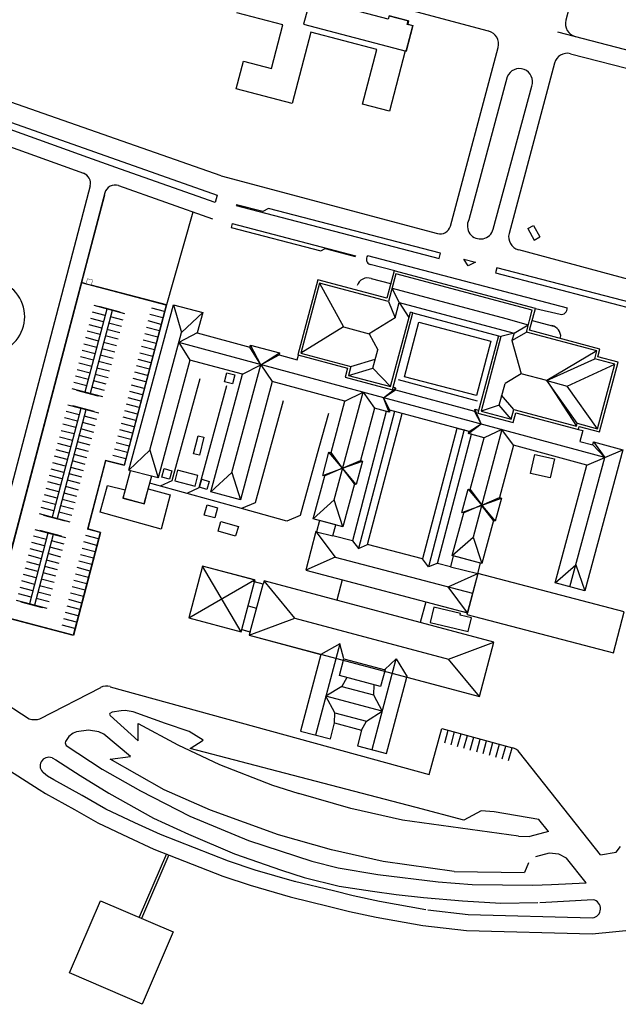
# Model space of a CAD drawing. Units: metres. Extents: x 4105 to 4937, y 2727 to 3346.
# Drawn here: x 4892 to 4901, y 3259 to 3273 of the extents above; entities that cross this region are included whole.
import ezdxf

# ---------------------------------------------------------------- set-up
doc = ezdxf.new("R2010")
doc.units = ezdxf.units.M
doc.linetypes.add('HIDDEN', pattern=[0.375, 0.25, -0.125])

msp = doc.modelspace()

# ---------------------------------------------------------------- linework, layer by layer
at = {"linetype": 'Continuous'}
for p, q in [((4901.39, 3277.594), (4900.077, 3272.655)), ((4898.984, 3272.501), (4894.171, 3273.789)), ((4898.442, 3269.743), (4899.117, 3272.272)), ((4899.915, 3272.048), (4899.274, 3269.638)), ((4895.199, 3270.456), (4898.258, 3269.636)), ((4894.411, 3268.567), (4894.804, 3269.942)), ((4895.353, 3269.777), (4895.339, 3269.723)), ((4895.339, 3269.723), (4896.608, 3269.393)), ((4895.353, 3269.777), (4897.1, 3269.323)), ((4899.537, 3269.708), (4899.62, 3269.753)), ((4899.537, 3269.708), (4899.627, 3269.544)), ((4899.62, 3269.753), (4899.71, 3269.589)), ((4899.627, 3269.544), (4899.71, 3269.589)), ((4896.608, 3269.393), (4896.668, 3269.424)), ((4896.668, 3269.424), (4897.097, 3269.312)), ((4899.407, 3269.409), (4907.825, 3267.153)), ((4897.1, 3269.323), (4897.097, 3269.312)), ((4897.271, 3269.324), (4900.094, 3268.586)), ((4897.654, 3269.107), (4897.307, 3269.198)), ((4896.592, 3268.936), (4896.93, 3268.316)), ((4897.719, 3268.662), (4897.618, 3268.863)), ((4894.396, 3268.534), (4894.215, 3268.581)), ((4894.522, 3268.63), (4894.638, 3268.236)), ((4897.568, 3268.676), (4897.662, 3268.446)), ((4897.719, 3268.662), (4897.856, 3268.447)), ((4899.646, 3268.578), (4899.996, 3268.496)), ((4893.533, 3268.388), (4893.352, 3268.436)), ((4893.557, 3268.479), (4893.376, 3268.526)), ((4893.811, 3268.412), (4893.63, 3268.46)), ((4894.372, 3268.443), (4894.191, 3268.491)), ((4894.638, 3268.236), (4894.937, 3268.518)), ((4897.662, 3268.446), (4897.292, 3268.219)), ((4897.912, 3268.513), (4897.876, 3268.523)), ((4893.51, 3268.297), (4893.328, 3268.345)), ((4893.787, 3268.321), (4893.606, 3268.369)), ((4894.325, 3268.262), (4894.143, 3268.309)), ((4894.348, 3268.352), (4894.167, 3268.4)), ((4896.93, 3268.316), (4896.328, 3267.945)), ((4896.93, 3268.316), (4897.292, 3268.219)), ((4899.343, 3268.225), (4899.545, 3268.343)), ((4893.462, 3268.116), (4893.281, 3268.164)), ((4893.486, 3268.207), (4893.304, 3268.254)), ((4893.74, 3268.14), (4893.558, 3268.188)), ((4893.763, 3268.231), (4893.582, 3268.278)), ((4894.301, 3268.171), (4894.119, 3268.219)), ((4894.189, 3266.571), (4894.638, 3268.236)), ((4894.86, 3268.23), (4894.6, 3268.095)), ((4897.292, 3268.219), (4897.415, 3267.993)), ((4899.122, 3268.19), (4899.158, 3268.181)), ((4899.343, 3268.225), (4899.157, 3268.178)), ((4893.438, 3268.025), (4893.257, 3268.073)), ((4893.716, 3268.049), (4893.534, 3268.097)), ((4894.253, 3267.989), (4894.072, 3268.037)), ((4894.277, 3268.08), (4894.096, 3268.128)), ((4900.629, 3266.469), (4894.6, 3268.095)), ((4894.6, 3268.095), (4894.757, 3267.847)), ((4895.762, 3267.781), (4895.604, 3268.029)), ((4895.762, 3267.781), (4895.612, 3268.058)), ((4899.314, 3268.122), (4899.444, 3267.653)), ((4893.39, 3267.844), (4893.209, 3267.892)), ((4893.414, 3267.935), (4893.233, 3267.982)), ((4893.668, 3267.868), (4893.487, 3267.916)), ((4893.692, 3267.959), (4893.511, 3268.006)), ((4894.229, 3267.899), (4894.048, 3267.946)), ((4895.762, 3267.781), (4896.026, 3267.947)), ((4895.762, 3267.781), (4896.019, 3267.92)), ((4897.345, 3267.732), (4897.415, 3267.993)), ((4900.514, 3267.976), (4899.806, 3267.557)), ((4893.367, 3267.753), (4893.185, 3267.801)), ((4893.62, 3267.687), (4893.439, 3267.734)), ((4893.644, 3267.777), (4893.463, 3267.825)), ((4894.182, 3267.717), (4894, 3267.765)), ((4894.205, 3267.808), (4894.024, 3267.856)), ((4895.351, 3266.257), (4895.762, 3267.781)), ((4895.499, 3267.647), (4895.762, 3267.781)), ((4895.762, 3267.781), (4895.921, 3267.542)), ((4896.999, 3267.63), (4897.345, 3267.732)), ((4897.033, 3267.757), (4897.379, 3267.859)), ((4897.345, 3267.732), (4897.595, 3267.471)), ((4899.806, 3267.557), (4900.485, 3267.865)), ((4900.096, 3267.479), (4900.769, 3267.789)), ((4893.319, 3267.572), (4893.138, 3267.62)), ((4893.343, 3267.663), (4893.161, 3267.71)), ((4893.597, 3267.596), (4893.415, 3267.644)), ((4894.158, 3267.627), (4893.976, 3267.674)), ((4897.794, 3267.611), (4897.794, 3267.611)), ((4897.794, 3267.611, 16.659), (4897.794, 3267.611, 16.659)), ((4899.444, 3267.653), (4899.218, 3267.514)), ((4899.806, 3267.557), (4899.444, 3267.653)), ((4893.295, 3267.481), (4893.114, 3267.529)), ((4893.549, 3267.415), (4893.368, 3267.462)), ((4893.573, 3267.505), (4893.391, 3267.553)), ((4894.11, 3267.445), (4893.929, 3267.493)), ((4894.134, 3267.536), (4893.953, 3267.584)), ((4897.672, 3267.45, 16.503), (4897.632, 3267.461)), ((4897.704, 3267.569), (4898.823, 3267.268)), ((4899.131, 3267.209), (4899.218, 3267.514)), ((4899.806, 3267.557), (4900.096, 3267.479)), ((4899.806, 3267.557), (4900.228, 3266.913)), ((4900.238, 3266.952), (4899.806, 3267.557)), ((4900.525, 3266.875), (4900.096, 3267.479)), ((4894.086, 3267.355), (4893.905, 3267.402)), ((4896.799, 3265.869), (4897.209, 3267.391)), ((4896.951, 3267.264), (4897.209, 3267.391)), ((4897.209, 3267.391), (4897.369, 3267.164, 16.752)), ((4897.494, 3267.314), (4897.672, 3267.45, 16.503)), ((4897.494, 3267.314), (4897.664, 3267.423, 16.503)), ((4897.578, 3267.108), (4897.494, 3267.314)), ((4897.586, 3267.136), (4897.494, 3267.314)), ((4897.622, 3267.425), (4897.622, 3267.425)), ((4897.622, 3267.425, 16.961), (4897.622, 3267.425, 16.961)), ((4897.664, 3267.423, 16.503), (4898.783, 3267.123, 16.513)), ((4898.814, 3267.343, 16.64), (4898.814, 3267.343, 16.64)), ((4899.341, 3267.147), (4899.168, 3267.348)), ((4894.039, 3267.173), (4893.857, 3267.221)), ((4894.062, 3267.264), (4893.881, 3267.312)), ((4896.951, 3267.264, 16.737), (4896.951, 3267.264, 16.737)), ((4899.131, 3267.209), (4898.876, 3267.123)), ((4899.304, 3267.008), (4899.131, 3267.209)), ((4893.187, 3267.072), (4893.006, 3267.119)), ((4893.441, 3267.005), (4893.26, 3267.052)), ((4893.991, 3266.992), (4893.81, 3267.04)), ((4894.015, 3267.083), (4893.833, 3267.13)), ((4897.651, 3267.118), (4897.142, 3265.179)), ((4897.369, 3267.164, 16.752), (4897.369, 3267.164, 16.752)), ((4897.536, 3267.119, 16.504), (4897.537, 3267.119, 16.504)), ((4897.578, 3267.108, 16.763), (4897.578, 3267.108, 16.763)), ((4897.579, 3267.108, 16.503), (4897.579, 3267.108, 16.503)), ((4897.586, 3267.136, 16.761), (4897.586, 3267.136, 16.761)), ((4897.586, 3267.135, 16.503), (4897.586, 3267.135, 16.503)), ((4897.758, 3267.09, 16.493), (4897.758, 3267.09, 16.493)), ((4898.79, 3267.15, 16.503), (4898.783, 3267.122, 16.503)), ((4898.876, 3266.943), (4898.783, 3267.122, 16.503)), ((4898.876, 3266.943), (4898.79, 3267.15, 16.503)), ((4898.79, 3267.15, 16.503), (4898.84, 3267.136)), ((4898.83, 3267.096, 16.955), (4898.83, 3267.096, 16.955)), ((4893.14, 3266.89), (4892.958, 3266.938)), ((4893.164, 3266.981), (4892.982, 3267.029)), ((4893.417, 3266.914), (4893.236, 3266.962)), ((4893.967, 3266.901), (4893.786, 3266.949)), ((4898.699, 3266.807), (4898.876, 3266.943)), ((4898.707, 3266.835), (4898.876, 3266.943)), ((4893.092, 3266.709), (4892.911, 3266.757)), ((4893.116, 3266.8), (4892.935, 3266.847)), ((4893.37, 3266.733), (4893.188, 3266.78)), ((4893.394, 3266.823), (4893.212, 3266.871)), ((4893.919, 3266.72), (4893.738, 3266.768)), ((4893.943, 3266.811), (4893.762, 3266.858)), ((4894.873, 3266.773, 16.407), (4894.873, 3266.773, 16.407)), ((4898.636, 3266.862), (4898.135, 3264.921)), ((4898.534, 3266.88, 16.498), (4898.534, 3266.88, 16.498)), ((4898.699, 3266.807, 16.513), (4898.699, 3266.807, 16.513)), ((4898.7, 3266.807, 16.761), (4898.7, 3266.807, 16.761)), ((4898.706, 3266.835, 16.506), (4898.706, 3266.835, 16.506)), ((4898.707, 3266.834, 16.757), (4898.707, 3266.834, 16.757)), ((4898.741, 3266.796, 16.516), (4898.741, 3266.796, 16.516)), ((4899.173, 3266.862), (4898.765, 3265.341)), ((4899.173, 3266.862), (4898.919, 3266.748, 16.752)), ((4899.337, 3266.641), (4899.173, 3266.862)), ((4893.068, 3266.618), (4892.887, 3266.666)), ((4893.346, 3266.642), (4893.165, 3266.69)), ((4893.896, 3266.629), (4893.714, 3266.677)), ((4894.954, 3266.753, 16.419), (4894.954, 3266.753, 16.419)), ((4898.919, 3266.748, 16.752), (4898.919, 3266.748, 16.752)), ((4900.459, 3266.645), (4900.629, 3266.469)), ((4900.47, 3266.687), (4900.629, 3266.469)), ((4893.021, 3266.437), (4892.839, 3266.484)), ((4893.044, 3266.527), (4892.863, 3266.575)), ((4893.298, 3266.461), (4893.117, 3266.508)), ((4893.322, 3266.551), (4893.141, 3266.599)), ((4893.848, 3266.448), (4893.667, 3266.496)), ((4893.872, 3266.539), (4893.69, 3266.586)), ((4893.89, 3266.288), (4894.189, 3266.571)), ((4894.189, 3266.571), (4894.307, 3266.179)), ((4894.809, 3266.52), (4894.809, 3266.52)), ((4894.809, 3266.52, 16.399), (4894.809, 3266.52, 16.399)), ((4894.89, 3266.499, 16.417), (4894.89, 3266.499, 16.417)), ((4896.917, 3266.315, -0.001), (4896.724, 3266.544)), ((4896.724, 3266.544, 16.75), (4896.724, 3266.544, 16.75)), ((4896.917, 3266.315), (4896.755, 3266.536, 16.757)), ((4896.755, 3266.536, 16.757), (4896.755, 3266.536, 16.757)), ((4900.629, 3266.469), (4900.883, 3266.576)), ((4892.997, 3266.346), (4892.815, 3266.394)), ((4893.274, 3266.37), (4893.093, 3266.418)), ((4896.917, 3266.315), (4897.17, 3266.423)), ((4896.917, 3266.315, -0.001), (4897.2, 3266.415, 16.761)), ((4897.17, 3266.423, 16.758), (4897.17, 3266.423, 16.758)), ((4897.199, 3266.415, 16.761), (4897.2, 3266.415, 16.761)), ((4899.914, 3266.45, 16.444), (4899.914, 3266.45, 16.444)), ((4900.135, 3264.636), (4900.629, 3266.469)), ((4900.376, 3266.361), (4900.629, 3266.469)), ((4892.949, 3266.165), (4892.768, 3266.212)), ((4892.973, 3266.255), (4892.792, 3266.303)), ((4893.227, 3266.189), (4893.045, 3266.236)), ((4893.251, 3266.279), (4893.069, 3266.327)), ((4894.212, 3266.205), (4893.916, 3266.281)), ((4894.87, 3266.217, 16.456), (4894.87, 3266.217, 16.456)), ((4895.05, 3265.983, 16.76), (4895.351, 3266.257)), ((4895.351, 3266.257), (4895.47, 3265.87)), ((4896.635, 3266.215, 16.756), (4896.917, 3266.315, -0.001)), ((4896.635, 3266.215, 16.756), (4896.635, 3266.215, 16.756)), ((4896.917, 3266.315), (4896.665, 3266.207, 16.757)), ((4896.665, 3266.207, 16.757), (4896.665, 3266.207, 16.757)), ((4897.084, 3266.093), (4896.917, 3266.315)), ((4897.111, 3266.086), (4896.917, 3266.315, -0.001)), ((4899.577, 3266.24, 16.468), (4899.577, 3266.24, 16.468)), ((4892.925, 3266.074), (4892.744, 3266.122)), ((4893.203, 3266.098), (4893.022, 3266.146)), ((4894.83, 3266.068, 16.474), (4894.83, 3266.068, 16.474)), ((4899.854, 3266.179), (4899.854, 3266.179)), ((4899.854, 3266.179, 16.445), (4899.854, 3266.179, 16.445)), ((4892.878, 3265.893), (4892.696, 3265.94)), ((4892.901, 3265.983), (4892.72, 3266.031)), ((4893.155, 3265.917), (4892.974, 3265.964)), ((4893.179, 3266.007), (4892.998, 3266.055)), ((4895.05, 3265.983, 16.76), (4895.05, 3265.983, 16.76)), ((4898.692, 3266.021), (4899.078, 3265.567)), ((4898.721, 3266.013), (4898.886, 3265.793)), ((4892.854, 3265.802), (4892.672, 3265.85)), ((4893.108, 3265.735), (4892.926, 3265.783)), ((4893.131, 3265.826), (4892.95, 3265.874)), ((4895.47, 3265.87, 16.76), (4895.47, 3265.87, 16.76)), ((4896.799, 3265.869), (4896.502, 3265.601)), ((4896.92, 3265.488), (4896.799, 3265.869)), ((4898.603, 3265.691), (4899.166, 3265.894)), ((4898.885, 3265.794), (4898.633, 3265.683)), ((4899.051, 3265.575), (4898.885, 3265.794)), ((4898.886, 3265.793), (4899.138, 3265.902)), ((4892.83, 3265.711), (4892.649, 3265.759)), ((4893.084, 3265.645), (4892.902, 3265.692)), ((4893.462, 3265.315), (4893.281, 3265.362)), ((4896.539, 3265.419), (4896.813, 3265.055)), ((4896.549, 3265.416), (4896.781, 3265.36)), ((4892.724, 3265.307), (4892.542, 3265.355)), ((4892.977, 3265.24), (4892.796, 3265.288)), ((4893.438, 3265.224), (4893.257, 3265.272)), ((4897.056, 3265.288), (4897.142, 3265.179)), ((4897.142, 3265.179), (4897.271, 3265.235)), ((4898.47, 3265.08), (4898.765, 3265.341)), ((4898.765, 3265.341), (4898.887, 3264.968)), ((4892.652, 3265.035), (4892.471, 3265.083)), ((4892.676, 3265.126), (4892.495, 3265.173)), ((4892.93, 3265.059), (4892.748, 3265.107)), ((4892.954, 3265.15), (4892.772, 3265.197)), ((4893.391, 3265.043), (4893.209, 3265.09)), ((4893.415, 3265.133), (4893.233, 3265.181)), ((4892.628, 3264.944), (4892.447, 3264.992)), ((4892.906, 3264.968), (4892.725, 3265.016)), ((4893.367, 3264.952), (4893.186, 3265)), ((4896.813, 3265.055), (4896.395, 3264.871)), ((4896.813, 3265.055), (4898.756, 3264.549)), ((4898.135, 3264.921), (4898.049, 3265.033)), ((4898.263, 3264.974), (4898.135, 3264.921)), ((4899.926, 3264.693), (4900.219, 3264.949)), ((4900.219, 3264.949), (4900.345, 3264.58)), ((4892.581, 3264.763), (4892.399, 3264.811)), ((4892.604, 3264.854), (4892.423, 3264.901)), ((4892.858, 3264.787), (4892.677, 3264.835)), ((4892.882, 3264.878), (4892.701, 3264.925)), ((4893.319, 3264.771), (4893.138, 3264.818)), ((4893.343, 3264.861), (4893.162, 3264.909)), ((4895.483, 3263.998), (4894.936, 3264.931)), ((4896.395, 3264.871), (4898.683, 3264.271)), ((4898.41, 3264.639), (4898.829, 3264.828)), ((4898.443, 3264.918), (4898.829, 3264.828)), ((4898.829, 3264.828), (4898.677, 3264.246)), ((4898.829, 3264.828), (4898.683, 3264.271)), ((4898.829, 3264.828), (4898.683, 3264.271)), ((4892.557, 3264.672), (4892.375, 3264.72)), ((4892.834, 3264.696), (4892.653, 3264.744)), ((4893.295, 3264.68), (4893.114, 3264.728)), ((4894.74, 3264.196), (4895.671, 3264.735)), ((4895.492, 3264.031), (4895.672, 3264.706)), ((4895.607, 3264), (4895.792, 3264.673)), ((4896.241, 3264.193), (4895.805, 3264.724)), ((4896.91, 3264.736), (4896.834, 3264.45)), ((4892.509, 3264.491), (4892.328, 3264.539)), ((4892.533, 3264.582), (4892.352, 3264.629)), ((4892.787, 3264.515), (4892.605, 3264.563)), ((4892.811, 3264.606), (4892.629, 3264.653)), ((4893.248, 3264.499), (4893.066, 3264.546)), ((4893.272, 3264.589), (4893.09, 3264.637)), ((4898.683, 3264.271), (4898.41, 3264.639)), ((4892.763, 3264.424), (4892.582, 3264.472)), ((4893.224, 3264.408), (4893.043, 3264.456)), ((4898.094, 3264.426, 16.516), (4898.016, 3264.134)), ((4898.094, 3264.426, 16.516), (4898.094, 3264.426, 16.516)), ((4893.176, 3264.226), (4892.995, 3264.274)), ((4893.2, 3264.317), (4893.019, 3264.365)), ((4895.582, 3264.368), (4895.699, 3264.337)), ((4898.207, 3264.348, 16.46), (4898.207, 3264.348, 16.46)), ((4898.586, 3264.258), (4898.586, 3264.258)), ((4898.586, 3264.258, 16.439), (4898.586, 3264.258, 16.439)), ((4898.624, 3264.287), (4898.683, 3264.271)), ((4893.152, 3264.136), (4892.971, 3264.183)), ((4895.594, 3263.952), (4896.241, 3264.193)), ((4896.241, 3264.193), (4898.418, 3263.614)), ((4898.017, 3264.13, 16.531), (4898.017, 3264.13, 16.531)), ((4898.156, 3264.134, 16.449), (4898.156, 3264.134, 16.449)), ((4898.581, 3264.235, 16.439), (4898.581, 3264.235, 16.439)), ((4893.129, 3264.045), (4892.947, 3264.093)), ((4896.877, 3263.829), (4896.533, 3262.54)), ((4896.877, 3263.829), (4896.611, 3263.681)), ((4896.936, 3263.618), (4896.877, 3263.829)), ((4898.414, 3263.613), (4899.059, 3263.856)), ((4897.334, 3262.333), (4897.676, 3263.62)), ((4897.516, 3263.467), (4897.676, 3263.62)), ((4897.676, 3263.62), (4897.83, 3263.362)), ((4898.854, 3263.086), (4898.414, 3263.613)), ((4896.975, 3263.353), (4896.906, 3263.227)), ((4891.767, 3263.234), (4892.483, 3262.767)), ((4892.632, 3262.767), (4893.493, 3263.21)), ((4893.628, 3263.224), (4898.143, 3261.982)), ((4896.906, 3263.227), (4896.679, 3263.088)), ((4896.906, 3263.227), (4897.355, 3263.108)), ((4897.358, 3263.251), (4897.355, 3263.108)), ((4893.145, 3263.031), (4893.145, 3263.031)), ((4893.145, 3263.031, 16.365), (4893.145, 3263.031, 16.365)), ((4894.227, 3263.06), (4894.227, 3263.06)), ((4894.227, 3263.06, 16.357), (4894.227, 3263.06, 16.357)), ((4896.806, 3262.854), (4896.679, 3263.088)), ((4897.478, 3262.875), (4896.679, 3263.088)), ((4897.355, 3263.108), (4897.478, 3262.875)), ((4893.654, 3262.863), (4893.624, 3262.844)), ((4893.784, 3262.883), (4893.654, 3262.863)), ((4893.654, 3262.863), (4893.654, 3262.863)), ((4893.654, 3262.863, 16.341), (4893.654, 3262.863, 16.341)), ((4893.841, 3262.885), (4893.784, 3262.883)), ((4893.784, 3262.883), (4893.784, 3262.883)), ((4893.784, 3262.883, 16.332), (4893.784, 3262.883, 16.332)), ((4893.841, 3262.885), (4893.841, 3262.885)), ((4893.955, 3262.867), (4893.841, 3262.885)), ((4893.841, 3262.885, 16.324), (4893.841, 3262.885, 16.324)), ((4894.409, 3262.705), (4893.955, 3262.867)), ((4893.955, 3262.867), (4893.955, 3262.867)), ((4893.955, 3262.867, 16.325), (4893.955, 3262.867, 16.325)), ((4896.804, 3262.711), (4896.806, 3262.854)), ((4896.806, 3262.854), (4897.256, 3262.734)), ((4897.256, 3262.734), (4897.478, 3262.875)), ((4892.483, 3262.767), (4892.483, 3262.767)), ((4892.483, 3262.767), (4892.521, 3262.759)), ((4892.483, 3262.767, 16.352), (4892.483, 3262.767, 16.352)), ((4892.521, 3262.759), (4892.521, 3262.759)), ((4892.521, 3262.759), (4892.553, 3262.758)), ((4892.521, 3262.759, 16.349), (4892.521, 3262.759, 16.349)), ((4892.553, 3262.758), (4892.601, 3262.759)), ((4892.553, 3262.758), (4892.553, 3262.758)), ((4892.553, 3262.758, 16.351), (4892.553, 3262.758, 16.351)), ((4892.601, 3262.759), (4892.632, 3262.767)), ((4892.601, 3262.759), (4892.601, 3262.759)), ((4892.601, 3262.759, 16.356), (4892.601, 3262.759, 16.356)), ((4892.632, 3262.767), (4892.632, 3262.767)), ((4892.632, 3262.767, 16.359), (4892.632, 3262.767, 16.359)), ((4893.624, 3262.844), (4893.619, 3262.834)), ((4893.619, 3262.834), (4893.62, 3262.834)), ((4893.619, 3262.834), (4893.626, 3262.814)), ((4893.619, 3262.834, 16.34), (4893.62, 3262.834, 16.34)), ((4893.624, 3262.844), (4893.624, 3262.844)), ((4893.624, 3262.844, 16.334), (4893.624, 3262.844, 16.334)), ((4893.626, 3262.814), (4893.626, 3262.814)), ((4893.626, 3262.814), (4894.024, 3262.456)), ((4893.626, 3262.814, 16.333), (4893.626, 3262.814, 16.333)), ((4897.186, 3262.609), (4897.256, 3262.734)), ((4893.153, 3262.583), (4893.103, 3262.566)), ((4893.319, 3262.61), (4893.153, 3262.583)), ((4893.153, 3262.583), (4893.153, 3262.583)), ((4893.153, 3262.583, 16.329), (4893.153, 3262.583, 16.329)), ((4893.319, 3262.61), (4893.319, 3262.61)), ((4893.466, 3262.586), (4893.319, 3262.61)), ((4893.319, 3262.61, 16.328), (4893.319, 3262.61, 16.328)), ((4893.466, 3262.586), (4893.466, 3262.586)), ((4893.539, 3262.552), (4893.466, 3262.586)), ((4893.466, 3262.586, 16.33), (4893.466, 3262.586, 16.33)), ((4894.022, 3262.705), (4894.585, 3262.399)), ((4894.022, 3262.705), (4894.022, 3262.705)), ((4894.024, 3262.456), (4894.022, 3262.705)), ((4894.022, 3262.705, 16.323), (4894.022, 3262.705, 16.323)), ((4894.409, 3262.705), (4894.409, 3262.705)), ((4894.747, 3262.59), (4894.409, 3262.705)), ((4894.409, 3262.705, 16.327), (4894.409, 3262.705, 16.327)), ((4894.747, 3262.59), (4894.747, 3262.59)), ((4894.946, 3262.465), (4894.747, 3262.59)), ((4894.747, 3262.59, 16.311), (4894.747, 3262.59, 16.311)), ((4898.143, 3261.982), (4898.322, 3262.633)), ((4898.322, 3262.633), (4899.324, 3262.357)), ((4898.363, 3262.427), (4898.412, 3262.608)), ((4898.453, 3262.402), (4898.503, 3262.583)), ((4892.993, 3262.447), (4892.992, 3262.43)), ((4893.043, 3262.521), (4892.993, 3262.447)), ((4892.993, 3262.447), (4892.993, 3262.447)), ((4892.993, 3262.447, 16.332), (4892.993, 3262.447, 16.332)), ((4893.103, 3262.566), (4893.043, 3262.521)), ((4893.043, 3262.521), (4893.043, 3262.521)), ((4893.043, 3262.521, 16.329), (4893.043, 3262.521, 16.329)), ((4893.103, 3262.566), (4893.103, 3262.566)), ((4893.103, 3262.566, 16.329), (4893.103, 3262.566, 16.329)), ((4893.539, 3262.552), (4893.539, 3262.552)), ((4893.913, 3262.237), (4893.539, 3262.552)), ((4893.539, 3262.552, 16.329), (4893.539, 3262.552, 16.329)), ((4894.024, 3262.456), (4894.024, 3262.456)), ((4894.024, 3262.456, 16.325), (4894.024, 3262.456, 16.325)), ((4894.762, 3262.347), (4894.946, 3262.465)), ((4894.946, 3262.465), (4894.946, 3262.465)), ((4894.946, 3262.465, 16.32), (4894.946, 3262.465, 16.32)), ((4898.543, 3262.377), (4898.593, 3262.558)), ((4898.634, 3262.352), (4898.684, 3262.533)), ((4898.724, 3262.327), (4898.774, 3262.508)), ((4898.815, 3262.303), (4898.864, 3262.483)), ((4898.905, 3262.278), (4898.955, 3262.458)), ((4892.992, 3262.43), (4892.992, 3262.43)), ((4892.992, 3262.43), (4892.994, 3262.416)), ((4892.992, 3262.43, 16.331), (4892.992, 3262.43, 16.331)), ((4892.994, 3262.416), (4892.994, 3262.416)), ((4892.994, 3262.416), (4893.007, 3262.392)), ((4892.994, 3262.416, 16.33), (4892.994, 3262.416, 16.33)), ((4893.007, 3262.392), (4893.007, 3262.392)), ((4893.007, 3262.392), (4893.516, 3262.058)), ((4893.007, 3262.392, 16.326), (4893.007, 3262.392, 16.326)), ((4894.585, 3262.399), (4894.585, 3262.399)), ((4894.585, 3262.399), (4895.176, 3262.124)), ((4894.585, 3262.399, 16.317), (4894.585, 3262.399, 16.317)), ((4894.762, 3262.347), (4894.762, 3262.347)), ((4896.204, 3261.97), (4894.762, 3262.347)), ((4894.762, 3262.347, 16.325), (4894.762, 3262.347, 16.325)), ((4898.995, 3262.253), (4899.045, 3262.434)), ((4899.086, 3262.228), (4899.136, 3262.409)), ((4899.176, 3262.203), (4899.226, 3262.384)), ((4899.267, 3262.178), (4899.316, 3262.359)), ((4892.805, 3262.215), (4892.86, 3262.19)), ((4892.86, 3262.19), (4892.86, 3262.19)), ((4892.86, 3262.19), (4893.203, 3261.967)), ((4892.86, 3262.19, 16.338), (4892.86, 3262.19, 16.338)), ((4893.627, 3262.199), (4893.913, 3262.237)), ((4894.39, 3261.764), (4893.627, 3262.199)), ((4893.627, 3262.199), (4893.627, 3262.199)), ((4893.627, 3262.199, 16.321), (4893.627, 3262.199, 16.321)), ((4893.913, 3262.237), (4893.913, 3262.237)), ((4893.913, 3262.237, 16.317), (4893.913, 3262.237, 16.317)), ((4900.569, 3260.844), (4899.421, 3262.293)), ((4893.516, 3262.058), (4893.516, 3262.058)), ((4893.516, 3262.058), (4894.056, 3261.748)), ((4893.516, 3262.058, 16.329), (4893.516, 3262.058, 16.329)), ((4895.176, 3262.124), (4895.924, 3261.832)), ((4892.74, 3261.959), (4892.684, 3262.003)), ((4892.74, 3261.959), (4892.74, 3261.959)), ((4892.83, 3261.904), (4892.74, 3261.959)), ((4892.74, 3261.959, 16.346), (4892.74, 3261.959, 16.346)), ((4892.83, 3261.904), (4892.83, 3261.904)), ((4893.23, 3261.685), (4892.83, 3261.904)), ((4892.83, 3261.904, 16.344), (4892.83, 3261.904, 16.344)), ((4893.203, 3261.967), (4893.203, 3261.967)), ((4893.203, 3261.967), (4893.61, 3261.717)), ((4893.203, 3261.967, 16.324), (4893.203, 3261.967, 16.324)), ((4897.96, 3261.514), (4896.204, 3261.97)), ((4892.946, 3261.833), (4892.946, 3261.833)), ((4892.946, 3261.833, 16.346), (4892.946, 3261.833, 16.346)), ((4894.056, 3261.748), (4894.757, 3261.393)), ((4894.056, 3261.748), (4894.056, 3261.748)), ((4894.056, 3261.748, 16.318), (4894.056, 3261.748, 16.318)), ((4894.39, 3261.764), (4894.39, 3261.764)), ((4895.048, 3261.476), (4894.39, 3261.764)), ((4894.39, 3261.764, 16.313), (4894.39, 3261.764, 16.313)), ((4895.91, 3261.837), (4896.299, 3261.71)), ((4893.23, 3261.685), (4893.23, 3261.685)), ((4893.564, 3261.492), (4893.23, 3261.685)), ((4893.23, 3261.685, 16.341), (4893.23, 3261.685, 16.341)), ((4893.61, 3261.717), (4893.61, 3261.717)), ((4893.61, 3261.717), (4894.243, 3261.365)), ((4893.61, 3261.717, 16.309), (4893.61, 3261.717, 16.309)), ((4897.032, 3261.502), (4896.299, 3261.71)), ((4893.564, 3261.492), (4893.564, 3261.492)), ((4893.975, 3261.299), (4893.564, 3261.492)), ((4893.564, 3261.492, 16.34), (4893.564, 3261.492, 16.34)), ((4896.008, 3261.126), (4895.048, 3261.476)), ((4897.764, 3261.337), (4897.032, 3261.502)), ((4898.634, 3261.337), (4897.96, 3261.514)), ((4897.96, 3261.514), (4897.96, 3261.514)), ((4897.96, 3261.514, 16.315), (4897.96, 3261.514, 16.315)), ((4898.877, 3261.468), (4898.634, 3261.337)), ((4898.877, 3261.468), (4898.877, 3261.468)), ((4899.062, 3261.453), (4898.877, 3261.468)), ((4898.877, 3261.468, 16.296), (4898.877, 3261.468, 16.296)), ((4894.243, 3261.365), (4894.737, 3261.135)), ((4894.243, 3261.365), (4894.243, 3261.365)), ((4894.243, 3261.365, 16.299), (4894.243, 3261.365, 16.299)), ((4894.3, 3261.328), (4894.3, 3261.328)), ((4894.3, 3261.328, 16.321), (4894.3, 3261.328, 16.321)), ((4894.757, 3261.393), (4895.583, 3261.049)), ((4894.757, 3261.393), (4894.757, 3261.393)), ((4894.757, 3261.393, 16.33), (4894.757, 3261.393, 16.33)), ((4899.408, 3261.107), (4897.764, 3261.337)), ((4898.634, 3261.337), (4898.634, 3261.337)), ((4898.634, 3261.337, 16.307), (4898.634, 3261.337, 16.307)), ((4899.062, 3261.453), (4899.062, 3261.453)), ((4899.694, 3261.345), (4899.062, 3261.453)), ((4899.062, 3261.453, 16.29), (4899.062, 3261.453, 16.29)), ((4899.386, 3261.398), (4899.386, 3261.398)), ((4899.386, 3261.398, 16.295), (4899.386, 3261.398, 16.295)), ((4899.829, 3261.175), (4899.694, 3261.345)), ((4894.342, 3261.13), (4893.975, 3261.299)), ((4893.975, 3261.299), (4893.975, 3261.299)), ((4893.975, 3261.299, 16.32), (4893.975, 3261.299, 16.32)), ((4895.304, 3260.753), (4894.342, 3261.13)), ((4894.737, 3261.135), (4895.385, 3260.856)), ((4895.583, 3261.049), (4896.48, 3260.753)), ((4895.583, 3261.049), (4895.583, 3261.049)), ((4895.583, 3261.049, 16.314), (4895.583, 3261.049, 16.314)), ((4896.759, 3260.913), (4896.008, 3261.126)), ((4896.008, 3261.126), (4896.008, 3261.126)), ((4896.008, 3261.126, 16.338), (4896.008, 3261.126, 16.338)), ((4899.408, 3261.107), (4899.569, 3261.105)), ((4899.829, 3261.175), (4899.569, 3261.105)), ((4897.491, 3260.748), (4896.759, 3260.913)), ((4900.787, 3260.883), (4900.852, 3260.961)), ((4894.423, 3260.856), (4894.037, 3259.96)), ((4894.458, 3260.843), (4894.072, 3259.945)), ((4895.385, 3260.856), (4895.385, 3260.856)), ((4895.385, 3260.856), (4896.054, 3260.625)), ((4895.385, 3260.856, 16.329), (4895.385, 3260.856, 16.329)), ((4895.532, 3260.797), (4895.532, 3260.797)), ((4895.532, 3260.797, 16.318), (4895.532, 3260.797, 16.318)), ((4899.841, 3260.867), (4899.647, 3260.815)), ((4899.841, 3260.867), (4899.841, 3260.867)), ((4899.976, 3260.855), (4899.841, 3260.867)), ((4899.841, 3260.867, 16.293), (4899.841, 3260.867, 16.293)), ((4900.087, 3260.796), (4899.976, 3260.855)), ((4899.976, 3260.855), (4899.976, 3260.855)), ((4899.976, 3260.855, 16.287), (4899.976, 3260.855, 16.287)), ((4900.087, 3260.796), (4900.087, 3260.796)), ((4900.363, 3260.448), (4900.087, 3260.796)), ((4900.087, 3260.796, 16.279), (4900.087, 3260.796, 16.279)), ((4900.569, 3260.844), (4900.787, 3260.883)), ((4900.569, 3260.844), (4900.569, 3260.844)), ((4900.569, 3260.844, 16.309), (4900.569, 3260.844, 16.309)), ((4900.787, 3260.883), (4900.787, 3260.883)), ((4900.787, 3260.883, 16.316), (4900.787, 3260.883, 16.316)), ((4895.304, 3260.753), (4895.304, 3260.753)), ((4895.679, 3260.627), (4895.304, 3260.753)), ((4895.304, 3260.753, 16.337), (4895.304, 3260.753, 16.337)), ((4896.238, 3260.465), (4895.679, 3260.627)), ((4895.679, 3260.627), (4895.679, 3260.627)), ((4895.679, 3260.627, 16.329), (4895.679, 3260.627, 16.329)), ((4896.054, 3260.625), (4896.375, 3260.525)), ((4896.054, 3260.625), (4896.055, 3260.625)), ((4896.054, 3260.625, 16.31), (4896.055, 3260.625, 16.31)), ((4896.48, 3260.753), (4896.48, 3260.753)), ((4896.48, 3260.753), (4896.855, 3260.659)), ((4896.48, 3260.753, 16.31), (4896.48, 3260.753, 16.31)), ((4896.855, 3260.659), (4896.856, 3260.659)), ((4896.855, 3260.659), (4897.415, 3260.568)), ((4896.855, 3260.659, 16.305), (4896.856, 3260.659, 16.305)), ((4898.497, 3260.607), (4897.491, 3260.748)), ((4899.548, 3260.729), (4899.49, 3260.594)), ((4896.353, 3260.521), (4896.353, 3260.521)), ((4896.353, 3260.521, 16.312), (4896.353, 3260.521, 16.312)), ((4896.375, 3260.525), (4896.375, 3260.525)), ((4896.375, 3260.525), (4896.869, 3260.402)), ((4896.375, 3260.525, 16.302), (4896.375, 3260.525, 16.302)), ((4897.415, 3260.568), (4898.269, 3260.462)), ((4897.415, 3260.568), (4897.415, 3260.568)), ((4897.415, 3260.568, 16.301), (4897.415, 3260.568, 16.301)), ((4898.497, 3260.607), (4898.497, 3260.607)), ((4898.497, 3260.607), (4899.49, 3260.594)), ((4898.497, 3260.607, 16.317), (4898.497, 3260.607, 16.317)), ((4899.502, 3260.622), (4899.502, 3260.622)), ((4899.502, 3260.622, 16.296), (4899.502, 3260.622, 16.296)), ((4896.238, 3260.465), (4896.238, 3260.465)), ((4896.786, 3260.333), (4896.238, 3260.465)), ((4896.238, 3260.465, 16.339), (4896.238, 3260.465, 16.339)), ((4896.247, 3260.474), (4896.247, 3260.474)), ((4896.247, 3260.474, 16.314), (4896.247, 3260.474, 16.314)), ((4896.778, 3260.421), (4896.778, 3260.421)), ((4896.778, 3260.421, 16.308), (4896.778, 3260.421, 16.308)), ((4896.869, 3260.402), (4896.869, 3260.402)), ((4896.869, 3260.402), (4897.338, 3260.33)), ((4896.869, 3260.402, 16.307), (4896.869, 3260.402, 16.307)), ((4898.269, 3260.462), (4898.269, 3260.462)), ((4898.269, 3260.462), (4898.75, 3260.425)), ((4898.269, 3260.462, 16.296), (4898.269, 3260.462, 16.296)), ((4898.75, 3260.425), (4898.75, 3260.425)), ((4898.75, 3260.425), (4899.611, 3260.414)), ((4898.75, 3260.425, 16.298), (4898.75, 3260.425, 16.298)), ((4899.611, 3260.414), (4899.876, 3260.422)), ((4899.611, 3260.414), (4899.611, 3260.414)), ((4899.611, 3260.414, 16.279), (4899.611, 3260.414, 16.279)), ((4899.876, 3260.422), (4900.363, 3260.448)), ((4899.876, 3260.422), (4899.876, 3260.422)), ((4899.876, 3260.422, 16.29), (4899.876, 3260.422, 16.29)), ((4900.177, 3260.438), (4900.177, 3260.438)), ((4900.177, 3260.438, 16.288), (4900.177, 3260.438, 16.288)), ((4900.348, 3260.467), (4900.348, 3260.467)), ((4900.348, 3260.467, 16.291), (4900.348, 3260.467, 16.291)), ((4896.786, 3260.333), (4896.786, 3260.333)), ((4897.068, 3260.262), (4896.786, 3260.333)), ((4896.786, 3260.333, 16.331), (4896.786, 3260.333, 16.331)), ((4896.874, 3260.314), (4896.874, 3260.314)), ((4896.874, 3260.314, 16.314), (4896.874, 3260.314, 16.314)), ((4897.44, 3260.182), (4897.068, 3260.262)), ((4897.242, 3260.34), (4897.242, 3260.34)), ((4897.242, 3260.34, 16.318), (4897.242, 3260.34, 16.318)), ((4897.338, 3260.33), (4897.338, 3260.33)), ((4897.338, 3260.33), (4897.674, 3260.283)), ((4897.338, 3260.33, 16.295), (4897.338, 3260.33, 16.295)), ((4897.674, 3260.283), (4897.674, 3260.283)), ((4897.674, 3260.283), (4898.061, 3260.238)), ((4897.674, 3260.283, 16.303), (4897.674, 3260.283, 16.303)), ((4898.061, 3260.238), (4898.616, 3260.191)), ((4898.061, 3260.238), (4898.061, 3260.238)), ((4898.061, 3260.238, 16.301), (4898.061, 3260.238, 16.301)), ((4898.194, 3260.216), (4898.194, 3260.216)), ((4898.194, 3260.216, 16.305), (4898.194, 3260.216, 16.305)), ((4899.707, 3260.17), (4900.465, 3260.21)), ((4897.44, 3260.182), (4897.44, 3260.182)), ((4898.095, 3260.064), (4897.44, 3260.182)), ((4897.44, 3260.182, 16.327), (4897.44, 3260.182, 16.327)), ((4897.47, 3260.178), (4897.47, 3260.178)), ((4897.47, 3260.178, 16.309), (4897.47, 3260.178, 16.309)), ((4898.616, 3260.191), (4898.616, 3260.191)), ((4898.616, 3260.191), (4899.155, 3260.161)), ((4898.616, 3260.191, 16.289), (4898.616, 3260.191, 16.289)), ((4899.155, 3260.161), (4899.678, 3260.17)), ((4899.155, 3260.161), (4899.155, 3260.161)), ((4899.155, 3260.161, 16.278), (4899.155, 3260.161, 16.278)), ((4899.678, 3260.17), (4899.678, 3260.17)), ((4899.678, 3260.17, 16.274), (4899.678, 3260.17, 16.274)), ((4899.707, 3260.17), (4899.707, 3260.17)), ((4899.707, 3260.17, 16.305), (4899.707, 3260.17, 16.305)), ((4900.567, 3260.083), (4900.567, 3260.083)), ((4900.567, 3260.083, 16.294), (4900.567, 3260.083, 16.294)), ((4898.095, 3260.064), (4898.095, 3260.064)), ((4898.095, 3260.064, 16.328), (4898.095, 3260.064, 16.328)), ((4898.694, 3259.997), (4898.122, 3260.062)), ((4898.122, 3260.062), (4898.122, 3260.062)), ((4898.122, 3260.062, 16.304), (4898.122, 3260.062, 16.304)), ((4900.454, 3259.95), (4898.694, 3259.997)), ((4898.694, 3259.997), (4898.694, 3259.997)), ((4898.694, 3259.997, 16.308), (4898.694, 3259.997, 16.308)), ((4898.729, 3259.994), (4898.729, 3259.994)), ((4898.729, 3259.994, 16.317), (4898.729, 3259.994, 16.317))]:
    msp.add_line(p, q, dxfattribs=at)
for p, q in [((4899.959, 3272.493), (4906.775, 3270.721)), ((4900.144, 3272.182), (4906.962, 3270.408)), ((4895.199, 3270.456), (4890.97, 3271.93)), ((4892.018, 3270.933), (4893.25, 3270.49)), ((4893.344, 3270.311), (4891.547, 3263.473)), ((4893.746, 3270.315), (4895.075, 3269.847)), ((4893.551, 3270.212), (4891.752, 3263.368)), ((4893.548, 3270.179), (4893.223, 3268.943)), ((4897.321, 3269), (4897.596, 3268.929)), ((4893.222, 3268.939), (4891.989, 3264.248)), ((4894.42, 3268.624), (4893.222, 3268.939)), ((4893.287, 3268.926), (4893.223, 3268.943)), ((4894.424, 3268.627), (4893.36, 3268.907)), ((4893.581, 3268.569), (4893.271, 3267.391)), ((4893.835, 3268.503), (4893.4, 3268.617)), ((4893.466, 3268.604), (4893.465, 3268.6)), ((4893.771, 3268.523), (4893.466, 3268.604)), ((4894.42, 3268.624), (4893.824, 3266.357)), ((4894.424, 3268.627), (4893.827, 3266.353)), ((4893.654, 3268.55), (4893.344, 3267.372)), ((4893.771, 3268.523), (4893.77, 3268.52)), ((4899.602, 3268.405), (4899.9, 3268.327)), ((4893.525, 3267.324), (4893.09, 3267.438)), ((4893.155, 3267.421), (4893.154, 3267.416)), ((4893.458, 3267.336), (4893.154, 3267.416)), ((4893.46, 3267.341), (4893.458, 3267.336)), ((4893.465, 3267.095), (4893.03, 3267.21)), ((4893.097, 3267.198), (4893.095, 3267.193)), ((4893.401, 3267.118), (4893.097, 3267.198)), ((4893.211, 3267.162), (4892.806, 3265.621)), ((4893.284, 3267.143), (4892.879, 3265.602)), ((4893.401, 3267.118), (4893.4, 3267.113)), ((4893.561, 3266.427), (4893.305, 3265.453)), ((4893.563, 3266.422), (4893.309, 3265.456)), ((4893.824, 3266.357), (4893.561, 3266.427)), ((4893.827, 3266.353), (4893.563, 3266.422)), ((4893.06, 3265.554), (4892.625, 3265.668)), ((4892.69, 3265.651), (4892.689, 3265.646)), ((4892.993, 3265.566), (4892.689, 3265.646)), ((4892.995, 3265.571), (4892.993, 3265.566)), ((4892.747, 3265.398), (4892.484, 3264.395)), ((4892.82, 3265.379), (4892.556, 3264.376)), ((4893.001, 3265.331), (4892.566, 3265.445)), ((4892.633, 3265.434), (4892.631, 3265.428)), ((4892.937, 3265.354), (4892.633, 3265.434)), ((4893.486, 3265.405), (4893.105, 3263.954)), ((4893.491, 3265.408), (4893.107, 3263.95)), ((4893.486, 3265.405), (4893.305, 3265.453)), ((4893.491, 3265.408), (4893.309, 3265.456)), ((4892.937, 3265.354), (4892.936, 3265.348)), ((4892.738, 3264.328), (4892.302, 3264.443)), ((4892.368, 3264.425), (4892.366, 3264.42)), ((4892.671, 3264.34), (4892.366, 3264.42)), ((4893.105, 3263.954), (4891.989, 3264.248)), ((4892.672, 3264.345), (4892.671, 3264.34)), ((4893.107, 3263.95), (4891.988, 3264.244))]:
    msp.add_line(p, q)
at = {"linetype": 'HIDDEN'}
msp.add_line((4892.7, 3265.216), (4892.518, 3265.264), dxfattribs=at)
at = {"linetype": 'Continuous'}
for points in [[(4896.364, 3272.601), (4897.815, 3272.216), (4897.815, 3272.216), (4897.91, 3272.575), (4897.91, 3272.575), (4897.833, 3272.595), (4897.833, 3272.595), (4897.847, 3272.646), (4897.847, 3272.646), (4897.576, 3272.718), (4897.576, 3272.718), (4897.564, 3272.673), (4897.564, 3272.673), (4896.461, 3272.965), (4896.461, 3272.965)], [(4897.622, 3267.425), (4897.912, 3268.513), (4897.912, 3268.513), (4899.122, 3268.19), (4899.122, 3268.19), (4898.83, 3267.096), (4898.83, 3267.096), (4899.331, 3266.963), (4899.331, 3266.963), (4899.368, 3267.101), (4899.368, 3267.101), (4900.254, 3266.865), (4900.254, 3266.865), (4900.265, 3266.906), (4900.265, 3266.906), (4900.551, 3266.829), (4900.551, 3266.829), (4900.815, 3267.816), (4900.815, 3267.816), (4900.531, 3267.892), (4900.531, 3267.892), (4900.56, 3268.002), (4900.56, 3268.002), (4899.564, 3268.268), (4899.564, 3268.268), (4899.646, 3268.578), (4899.646, 3268.578), (4897.645, 3269.11), (4897.645, 3269.11), (4897.541, 3268.722), (4897.541, 3268.722), (4896.566, 3268.982), (4896.566, 3268.982), (4896.282, 3267.919), (4896.282, 3267.919), (4896.987, 3267.731), (4896.987, 3267.731), (4896.953, 3267.604), (4896.953, 3267.604)], [(4897.794, 3267.611), (4897.996, 3268.383), (4897.996, 3268.383), (4899.017, 3268.115), (4899.017, 3268.115), (4898.814, 3267.343), (4898.814, 3267.343)], [(4897.794, 3267.611), (4897.996, 3268.383), (4897.996, 3268.383), (4899.017, 3268.115), (4899.017, 3268.115), (4898.814, 3267.343), (4898.814, 3267.343)], [(4895.278, 3267.666), (4895.278, 3267.666), (4895.392, 3267.637), (4895.392, 3267.637), (4895.36, 3267.51), (4895.36, 3267.51), (4895.246, 3267.54), (4895.246, 3267.54), (4895.278, 3267.666)], [(4894.809, 3266.52), (4894.873, 3266.773), (4894.873, 3266.773), (4894.954, 3266.753), (4894.954, 3266.753), (4894.89, 3266.499), (4894.89, 3266.499)], [(4894.809, 3266.52), (4894.873, 3266.773), (4894.873, 3266.773), (4894.954, 3266.753), (4894.954, 3266.753), (4894.89, 3266.499), (4894.89, 3266.499)], [(4899.854, 3266.179), (4899.577, 3266.24), (4899.577, 3266.24), (4899.638, 3266.511), (4899.638, 3266.511), (4899.914, 3266.45), (4899.914, 3266.45)], [(4894.391, 3266.31), (4894.391, 3266.31), (4894.502, 3266.28), (4894.502, 3266.28), (4894.469, 3266.159), (4894.469, 3266.159), (4894.359, 3266.189), (4894.359, 3266.189), (4894.391, 3266.31)], [(4894.542, 3266.138), (4894.829, 3266.063), (4894.829, 3266.063), (4894.868, 3266.212), (4894.868, 3266.212), (4894.581, 3266.288), (4894.581, 3266.288)], [(4893.484, 3265.693), (4893.591, 3266.073), (4893.591, 3266.073), (4893.842, 3266.009), (4893.842, 3266.009), (4893.809, 3265.891), (4893.809, 3265.891), (4894.112, 3265.812), (4894.112, 3265.812), (4894.167, 3266.024), (4894.167, 3266.024), (4894.477, 3265.937), (4894.477, 3265.937), (4894.348, 3265.453), (4894.348, 3265.453)], [(4894.996, 3266.016), (4894.893, 3266.046), (4894.926, 3266.159), (4895.029, 3266.129)], [(4895.671, 3264.735), (4894.936, 3264.931), (4894.936, 3264.931), (4894.74, 3264.196), (4894.74, 3264.196), (4895.483, 3263.998), (4895.483, 3263.998), (4895.492, 3264.031), (4895.492, 3264.031), (4895.607, 3264), (4895.607, 3264), (4895.594, 3263.952), (4895.594, 3263.952), (4896.611, 3263.681), (4896.611, 3263.681), (4896.322, 3262.596), (4896.322, 3262.596), (4896.744, 3262.484), (4896.744, 3262.484), (4896.804, 3262.711), (4896.804, 3262.711), (4897.186, 3262.609), (4897.186, 3262.609), (4897.127, 3262.388), (4897.127, 3262.388), (4897.54, 3262.278), (4897.54, 3262.278), (4897.828, 3263.36), (4897.828, 3263.36), (4898.854, 3263.086), (4898.854, 3263.086), (4899.059, 3263.856), (4899.059, 3263.856), (4895.805, 3264.724), (4895.805, 3264.724), (4895.792, 3264.673), (4895.792, 3264.673), (4895.663, 3264.708), (4895.663, 3264.708)], [(4899.059, 3263.856), (4895.805, 3264.723), (4895.792, 3264.673), (4895.672, 3264.706), (4895.679, 3264.733), (4894.936, 3264.931), (4894.74, 3264.196), (4895.483, 3263.998), (4895.492, 3264.031), (4895.606, 3263.999), (4895.594, 3263.952), (4898.854, 3263.086)], [(4898.586, 3264.258), (4898.207, 3264.348), (4898.207, 3264.348), (4898.156, 3264.134), (4898.156, 3264.134), (4898.695, 3264.007), (4898.695, 3264.007), (4898.74, 3264.197), (4898.74, 3264.197), (4898.581, 3264.235), (4898.581, 3264.235)], [(4896.936, 3263.618), (4897.518, 3263.463), (4897.518, 3263.463), (4897.454, 3263.225), (4897.454, 3263.225), (4896.873, 3263.381), (4896.873, 3263.381)], [(4894.521, 3259.752), (4894.08, 3258.729), (4894.08, 3258.729), (4893.05, 3259.172), (4893.05, 3259.172), (4893.491, 3260.195), (4893.491, 3260.195)]]:
    msp.add_lwpolyline(points, close=True, dxfattribs=at)
for points in [[(4897.574, 3272.72), (4897.851, 3272.648), (4897.851, 3272.648), (4897.838, 3272.598), (4897.838, 3272.598), (4897.912, 3272.579), (4897.912, 3272.579), (4897.818, 3272.218), (4897.818, 3272.218), (4897.801, 3272.222), (4897.801, 3272.222), (4897.579, 3271.371), (4897.579, 3271.371), (4897.2, 3271.47), (4897.2, 3271.47), (4897.402, 3272.244), (4897.402, 3272.244), (4896.467, 3272.487), (4896.467, 3272.487), (4896.204, 3271.478), (4895.413, 3271.685), (4895.413, 3271.685), (4895.515, 3272.076), (4895.515, 3272.076), (4895.909, 3271.973), (4895.909, 3271.973), (4896.07, 3272.591), (4896.07, 3272.591), (4895.419, 3272.761)], [(4895.142, 3270.181), (4895.113, 3270.077), (4893.773, 3270.55), (4893.313, 3270.712), (4892.094, 3271.15), (4891.51, 3271.353), (4890.728, 3271.662), (4890.183, 3271.902), (4889.432, 3272.328), (4889.101, 3272.52), (4888.862, 3272.622), (4888.622, 3272.691)], [(4890.876, 3271.685), (4895.142, 3270.181)], [(4898.284, 3269.286), (4898.303, 3269.359), (4895.868, 3269.992), (4895.789, 3269.947), (4895.415, 3270.044), (4895.412, 3270.033), (4898.284, 3269.286)], [(4901.246, 3268.516), (4901.265, 3268.589), (4899.1, 3269.152), (4899.081, 3269.079), (4901.246, 3268.516)], [(4899.158, 3268.181), (4898.876, 3267.123), (4899.304, 3267.008), (4899.341, 3267.147), (4900.227, 3266.911), (4900.238, 3266.952), (4900.525, 3266.875), (4900.769, 3267.789), (4900.485, 3267.865), (4900.514, 3267.976), (4899.518, 3268.242), (4899.6, 3268.551), (4897.672, 3269.066), (4897.568, 3268.676), (4896.592, 3268.936), (4896.328, 3267.945), (4897.033, 3267.757), (4896.999, 3267.63), (4897.595, 3267.471), (4897.876, 3268.523)], [(4897.618, 3268.863), (4899.228, 3268.434), (4899.545, 3268.343)], [(4900.883, 3266.576), (4900.345, 3264.58), (4900.345, 3264.58), (4899.926, 3264.693), (4899.926, 3264.693), (4900.376, 3266.361), (4900.376, 3266.361), (4899.337, 3266.641), (4899.337, 3266.641), (4899.138, 3265.902), (4899.138, 3265.902), (4899.166, 3265.894), (4899.166, 3265.894), (4899.078, 3265.567), (4899.078, 3265.567), (4899.051, 3265.575), (4899.051, 3265.575), (4898.887, 3264.968), (4898.887, 3264.968), (4898.47, 3265.08), (4898.47, 3265.08), (4898.633, 3265.683), (4898.633, 3265.683), (4898.603, 3265.691), (4898.603, 3265.691), (4898.692, 3266.021), (4898.692, 3266.021), (4898.721, 3266.013), (4898.721, 3266.013), (4898.919, 3266.748), (4898.919, 3266.748), (4898.7, 3266.807), (4898.7, 3266.807), (4898.707, 3266.834), (4898.707, 3266.834), (4897.586, 3267.136), (4897.586, 3267.136), (4897.578, 3267.108), (4897.578, 3267.108), (4897.369, 3267.164), (4897.369, 3267.164), (4897.17, 3266.423), (4897.17, 3266.423), (4897.199, 3266.415), (4897.199, 3266.415), (4897.111, 3266.086), (4897.111, 3266.086), (4897.084, 3266.093), (4897.084, 3266.093), (4896.92, 3265.488), (4896.92, 3265.488), (4896.502, 3265.601), (4896.502, 3265.601), (4896.665, 3266.207), (4896.665, 3266.207), (4896.635, 3266.215), (4896.635, 3266.215), (4896.724, 3266.544), (4896.724, 3266.544), (4896.755, 3266.536), (4896.755, 3266.536), (4896.951, 3267.264), (4896.951, 3267.264), (4895.921, 3267.542), (4895.921, 3267.542), (4895.47, 3265.87), (4895.47, 3265.87), (4895.05, 3265.983), (4895.05, 3265.983), (4895.499, 3267.647), (4895.499, 3267.647), (4894.757, 3267.847), (4894.757, 3267.847), (4894.307, 3266.179), (4894.307, 3266.179), (4894.212, 3266.205), (4894.212, 3266.205), (4894.105, 3265.81), (4894.105, 3265.81), (4893.811, 3265.89), (4893.811, 3265.89), (4893.916, 3266.281), (4893.916, 3266.281), (4893.89, 3266.288), (4894.522, 3268.63), (4894.522, 3268.63), (4894.937, 3268.518), (4894.937, 3268.518), (4894.86, 3268.23), (4894.86, 3268.23), (4895.604, 3268.029), (4895.604, 3268.029), (4895.612, 3268.058), (4895.612, 3268.058), (4896.026, 3267.947), (4896.026, 3267.947), (4896.019, 3267.92), (4896.019, 3267.92), (4896.275, 3267.851), (4896.275, 3267.851), (4896.293, 3267.916)], [(4897.662, 3268.446), (4897.719, 3268.662), (4899.183, 3268.271), (4899.343, 3268.225), (4899.314, 3268.122), (4899.518, 3268.242)], [(4900.902, 3264.284), (4898.829, 3264.828), (4898.829, 3264.828), (4898.868, 3264.974), (4898.868, 3264.974), (4898.484, 3265.075), (4898.484, 3265.075), (4898.443, 3264.918), (4898.443, 3264.918), (4898.261, 3264.966), (4898.261, 3264.966), (4898.741, 3266.796), (4898.741, 3266.796), (4898.699, 3266.807), (4898.699, 3266.807), (4898.706, 3266.835), (4898.706, 3266.835), (4898.534, 3266.88), (4898.534, 3266.88), (4898.049, 3265.031), (4898.049, 3265.031), (4897.271, 3265.235), (4897.758, 3267.09), (4897.758, 3267.09), (4897.586, 3267.135), (4897.586, 3267.135), (4897.579, 3267.108), (4897.579, 3267.108), (4897.536, 3267.119), (4897.536, 3267.119), (4897.056, 3265.288), (4897.056, 3265.288), (4896.781, 3265.36), (4896.781, 3265.36), (4896.822, 3265.515), (4896.822, 3265.515), (4896.591, 3265.576), (4896.591, 3265.576), (4896.549, 3265.416), (4896.549, 3265.416), (4896.539, 3265.419), (4896.539, 3265.419), (4896.395, 3264.871)], [(4900.254, 3266.865), (4900.315, 3266.848), (4900.315, 3266.848), (4900.274, 3266.695), (4900.274, 3266.695), (4900.459, 3266.645), (4900.459, 3266.645), (4900.47, 3266.687), (4900.47, 3266.687), (4900.883, 3266.576)], [(4898.677, 3264.246), (4900.749, 3263.703), (4900.749, 3263.703), (4900.902, 3264.284)], [(4891.96, 3262.19), (4892.623, 3261.767), (4892.713, 3261.712), (4893.122, 3261.487), (4893.451, 3261.297), (4893.88, 3261.095), (4894.247, 3260.925), (4895.222, 3260.544), (4895.607, 3260.413), (4896.175, 3260.249), (4896.733, 3260.114), (4897.014, 3260.044), (4897.392, 3259.962), (4898.055, 3259.843), (4898.669, 3259.774), (4900.448, 3259.725), (4901.12, 3259.792)]]:
    msp.add_lwpolyline(points, dxfattribs=at)
msp.add_lwpolyline([(4899.049, 3269.698), (4899.595, 3271.725, 0.976278), (4899.248, 3271.855), (4898.703, 3269.831, 1.110943)], format="xyb", close=True, dxfattribs=at)
msp.add_lwpolyline([(4898.8, 3269.23), (4898.692, 3269.18), (4898.633, 3269.274)], close=True)
at = {"const_width": 0.00562}
msp.add_lwpolyline([(4893.379, 3268.979), (4893.306, 3268.998), (4893.287, 3268.926), (4893.36, 3268.907)], close=True, dxfattribs=at)
at = {"elevation": 16.76}
for points in [[(4894.342, 3266.065), (4894.506, 3266.142), (4894.9, 3267.586)], [(4895.276, 3267.48), (4894.882, 3266.037), (4894.713, 3265.96)], [(4896.074, 3267.269), (4895.681, 3265.826), (4895.486, 3265.747)], [(4896.717, 3267.09), (4896.582, 3266.602), (4896.318, 3265.647), (4896.13, 3265.568), (4895.486, 3265.747), (4894.256, 3266.086), (4894.19, 3266.105)]]:
    msp.add_lwpolyline(points, dxfattribs=at)
at = {"linetype": 'Continuous'}
for points, elevation in [([(4897.664, 3267.423), (4897.672, 3267.45)], 16.503), ([(4895.402, 3265.356), (4895.156, 3265.426), (4895.196, 3265.561), (4895.442, 3265.491), (4895.403, 3265.357)], 16.76)]:
    msp.add_lwpolyline(points, dxfattribs=dict(at, elevation=elevation))
at = {"linetype": 'Continuous', "elevation": 16.76}
msp.add_lwpolyline([(4895.109, 3265.612), (4894.956, 3265.652), (4894.998, 3265.796), (4895.147, 3265.756)], close=True, dxfattribs=at)
for centre, radius, start, end in [((4900.258, 3272.607), 0.188, 165.1057, 255.422), ((4900.097, 3272), 0.188, 75.422, 165.1057), ((4893.199, 3270.349), 0.15, 345.2722, 70.2189), ((4893.696, 3270.174), 0.15, 70.5796, 165.2722), ((4899.455, 3269.59), 0.188, 165.1057, 255.0023), ((4897.271, 3268.855), 0.154, 70.949, 162.6182), ((4899.85, 3268.182), 0.154, 353.656, 79.7832)]:
    msp.add_arc(centre, radius, start, end)
at = {"linetype": 'Continuous'}
for centre, radius, start, end in [((4898.936, 3272.32), 0.188, 345.0467, 75.0174), ((4898.297, 3269.781), 0.15, 255.0023, 345.0467), ((4897.334, 3269.274), 0.0807, 141.8814, 250.2973), ((4891.893, 3268.462), 0.525, 229.6231, 190.3769), ((4900.015, 3268.573), 0.0798, 255.7843, 9.6034), ((4893.579, 3263.044), 0.188, 74.6117, 117.2683), ((4899.274, 3262.176), 0.188, 38.4044, 74.6117), ((4892.759, 3262.101), 0.123, 67.8819, 232.4758), ((4900.435, 3260.081), 0.132, 278.5509, 76.908)]:
    msp.add_arc(centre, radius, start, end, dxfattribs=at)

doc.saveas('drawing.dxf')
